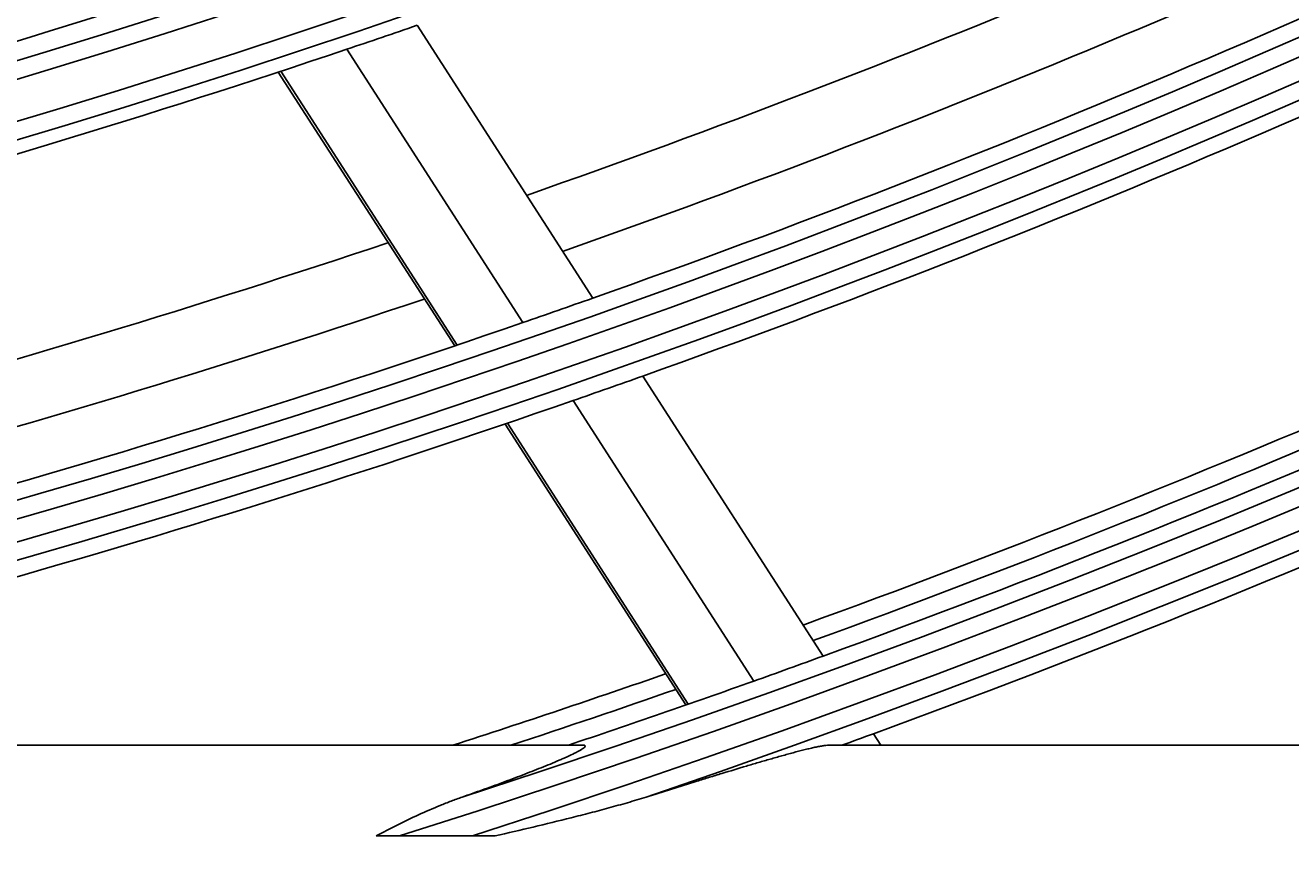
# Model space of a CAD drawing. Units: inches. Extents: x 1524 to 16224, y 792 to 6933.
# Drawn here: x 9793 to 9829, y 3422 to 3444 of the extents above; entities that cross this region are included whole.
import ezdxf

# ---------------------------------------------------------------- set-up
doc = ezdxf.new("R2010")
doc.units = ezdxf.units.IN
doc.header["$MEASUREMENT"] = 0
doc.layers.add('LG-Product', color=3, linetype='Continuous')
doc.styles.get("Standard").update_dxf_attribs({"font": 'arial.ttf'})
doc.dimstyles.get("Standard").update_dxf_attribs({"dimtxt": 0.18, "dimasz": 0.18, "dimexe": 0.18, "dimexo": 0.0625, "dimgap": 0.09, "dimtad": 0, "dimtih": 1, "dimtoh": 1, "dimdec": 4, "dimzin": 0, "dimdsep": 46, "dimtxsty": 'Standard', "dimcen": 0.09, "dimadec": 0, "dimazin": 0, "dimtfac": 1, "dimtdec": 4, "dimtofl": 0, "dimtmove": 0, "dimatfit": 3, "dimfxl": 1, "dimtolj": 1, "dimtzin": 0, "dimarcsym": 0})

# ---------------------------------------------------------------- blocks, each defined once
blk = doc.blocks.new('*D16')
at = {"color": 0, "lineweight": -2, "transparency": 16777216}
for p, q in [((10035.799, 3888.941), (9297.987, 3888.941)), ((9298.167, 3888.761), (9298.167, 3616.623)), ((9298.167, 3344.121), (9298.167, 3616.259)), ((9551.983, 3343.941), (9297.987, 3343.941))]:
    blk.add_line(p, q, dxfattribs=at)
at = {"color": 0, "transparency": 16777216}
for points in [[(9298.137, 3888.761), (9298.197, 3888.761), (9298.167, 3888.941)], [(9298.137, 3344.121), (9298.197, 3344.121), (9298.167, 3343.941)]]:
    blk.add_solid(points, dxfattribs=at)
at = {"layer": 'Defpoints', "color": 0, "transparency": 16777216}
for p in [(9298.167, 3888.941), (10035.861, 3888.941), (9552.045, 3343.941)]:
    blk.add_point(p, dxfattribs=at)
at = {"color": 0, "transparency": 16777216, "insert": (9298.167, 3616.441), "char_height": 0.18, "attachment_point": 5}
blk.add_mtext('\\A1;545.0000', dxfattribs=at)
blk = doc.blocks.new('*D22')
at = {"color": 0, "lineweight": -2, "transparency": 16777216}
for p, q in [((10069.531, 3888.878), (10069.531, 3242.092)), ((9378.531, 3766.048), (9378.531, 3242.092)), ((9378.711, 3242.272), (9723.427, 3242.272)), ((10069.351, 3242.272), (9724.635, 3242.272))]:
    blk.add_line(p, q, dxfattribs=at)
at = {"color": 0, "transparency": 16777216}
for points in [[(9378.711, 3242.302), (9378.711, 3242.242), (9378.531, 3242.272)], [(10069.351, 3242.302), (10069.351, 3242.242), (10069.531, 3242.272)]]:
    blk.add_solid(points, dxfattribs=at)
at = {"layer": 'Defpoints', "color": 0, "transparency": 16777216}
for p in [(10069.531, 3888.941), (9378.531, 3766.111), (10069.531, 3242.272)]:
    blk.add_point(p, dxfattribs=at)
at = {"color": 0, "transparency": 16777216, "insert": (9724.031, 3242.272), "char_height": 0.18, "attachment_point": 5}
blk.add_mtext('\\A1;691.0000', dxfattribs=at)

msp = doc.modelspace()

# ---------------------------------------------------------------- linework, layer by layer
at = {"layer": 'LG-Product'}
for p, q in [((9804.27126, 3444.40247), (9809.14638, 3436.83668)), ((9802.32045, 3443.73758), (9807.20427, 3436.15827)), ((9800.48893, 3443.12787), (9805.38109, 3435.53563)), ((9800.42354, 3443.10642), (9805.316, 3435.51371)), ((9810.5377, 3434.67746), (9815.5411, 3426.91259)), ((9808.59797, 3433.99536), (9813.60959, 3426.21773)), ((9806.71217, 3433.34698), (9811.73198, 3425.55663)), ((9806.77714, 3433.36907), (9811.79666, 3425.57919)), ((9816.92951, 3424.75788), (9817.1337, 3424.441)), ((9808.86141, 3424.441), (9773.93703, 3424.441)), ((9840.3715, 3424.441), (9815.69147, 3424.441)), ((9805.80796, 3421.9237), (9803.78074, 3421.9237))]:
    msp.add_line(p, q, dxfattribs=at)
for radius in [277.80475, 277.30861, 276.19139, 275.69525, 266.30475, 265.80861, 264.69139, 264.19525]:
    msp.add_circle((9713.53098, 3707.441), radius, dxfattribs=at)
for radius, start, end in [(287.94139, 277.4398693, 353.3428796), (288.55861, 278.3259374, 352.3643856), (287.44525, 278.2934807, 351.7065193), (289.05475, 280.2527023, 349.7472977), (299.44139, 287.541333, 342.7677527), (300.05861, 287.9104306, 342.3917507), (298.94525, 287.9220736, 342.0779264), (300.55475, 288.847691, 341.152309), (283.7, 289.3019588, 295.9825851), (285.5, 289.3879898, 296.0751277), (287, 289.4603641, 296.5496731), (289.5, 289.5776246, 296.6706829), (273, 281.261569, 287.9077819), (275.25, 281.3798607, 288.4505507), (278.25, 288.608481, 289.032874), (278.25, 281.532874, 288.608481), (297.5, 289.9385146, 296.6590524), (298.5, 289.9830674, 297.0890612), (298, 289.9607357, 296.6827429), (301, 290.0912762, 297.200715), (283.7, 281.80078, 288.4814063), (285.5, 281.8885061, 288.573289), (287, 289.0496731, 289.4603641), (287, 281.9603641, 289.0496731), (289.5, 289.1706829, 289.5776246), (289.5, 282.1642678, 289.1706829), (298.5, 289.5890612, 289.9830674), (297.5, 287.9605324, 289.1588211), (298, 288.2545731, 289.1829262), (298.5, 288.5450811, 289.5890612), (301, 289.9149408, 290.0912762)]:
    msp.add_arc((9713.53098, 3707.441), radius, start, end, dxfattribs=at)
for points, knots in [([(9808.86141, 3424.441), (9808.89953, 3424.441), (9808.92471, 3424.43629), (9808.93666, 3424.42331), (9808.93806, 3424.42034), (9808.9388, 3424.41378), (9808.93686, 3424.40299), (9808.92608, 3424.38942), (9808.90968, 3424.37408), (9808.90326, 3424.36865), (9808.88865, 3424.35729), (9808.88052, 3424.35139), (9808.8539, 3424.33311), (9808.83318, 3424.32015), (9808.78667, 3424.2929), (9808.76088, 3424.27862), (9808.7189, 3424.25634), (9808.70437, 3424.24878), (9808.67459, 3424.23355), (9808.6593, 3424.22586), (9808.58105, 3424.18706), (9808.51278, 3424.15495), (9808.40429, 3424.10567), (9808.36709, 3424.08905), (9808.29091, 3424.05549), (9808.25184, 3424.03851), (9808.13333, 3423.9876), (9808.05232, 3423.95358), (9807.88727, 3423.88544), (9807.80323, 3423.85132), (9807.63271, 3423.78302), (9807.54623, 3423.74884), (9807.37125, 3423.68045), (9807.28275, 3423.64624), (9807.10402, 3423.57782), (9807.01379, 3423.5436), (9806.83182, 3423.47518), (9806.73999, 3423.44094), (9806.46329, 3423.33854), (9806.27715, 3423.27068), (9805.90218, 3423.1357), (9805.71334, 3423.06857), (9805.52337, 3423.00179)], [0, 0, 0, 0, 0.0625, 0.0625, 0.078125, 0.078125, 0.09375, 0.125, 0.125, 0.140625, 0.140625, 0.15625, 0.15625, 0.1875, 0.1875, 0.21875, 0.21875, 0.234375, 0.234375, 0.25, 0.25, 0.3125, 0.3125, 0.34375, 0.34375, 0.375, 0.375, 0.4375, 0.4375, 0.5, 0.5, 0.5625, 0.5625, 0.625, 0.625, 0.6875, 0.6875, 0.75, 0.75, 0.875, 0.875, 1, 1, 1, 1]), ([(9810.62626, 3423.00179), (9810.86266, 3423.07647), (9811.09818, 3423.15064), (9811.56725, 3423.29768), (9811.80079, 3423.37056), (9812.1494, 3423.47866), (9812.26532, 3423.51449), (9812.43873, 3423.56789), (9812.49645, 3423.58562), (9812.61173, 3423.62098), (9812.6693, 3423.63859), (9812.95625, 3423.72619), (9813.18337, 3423.79488), (9813.51943, 3423.8951), (9813.63067, 3423.92803), (9813.85136, 3423.99277), (9813.9608, 3424.02457), (9814.17755, 3424.0868), (9814.28486, 3424.11722), (9814.44383, 3424.16154), (9814.49649, 3424.17609), (9814.60106, 3424.20469), (9814.65282, 3424.2187), (9814.80599, 3424.25962), (9814.90546, 3424.2855), (9815.04941, 3424.32149), (9815.09651, 3424.33301), (9815.18863, 3424.35491), (9815.23375, 3424.36532), (9815.32053, 3424.38455), (9815.36227, 3424.39338), (9815.44182, 3424.40922), (9815.47964, 3424.41621), (9815.53278, 3424.42501), (9815.54989, 3424.42765), (9815.58276, 3424.43231), (9815.59855, 3424.43432), (9815.64316, 3424.43921), (9815.66942, 3424.441), (9815.69147, 3424.441)], [0, 0, 0, 0, 0.125, 0.125, 0.25, 0.25, 0.3125, 0.3125, 0.34375, 0.34375, 0.375, 0.375, 0.5, 0.5, 0.5625, 0.5625, 0.625, 0.625, 0.6875, 0.6875, 0.71875, 0.71875, 0.75, 0.75, 0.8125, 0.8125, 0.84375, 0.84375, 0.875, 0.875, 0.90625, 0.90625, 0.9375, 0.9375, 0.953125, 0.953125, 0.96875, 0.96875, 1, 1, 1, 1]), ([(9805.52337, 3423.00179), (9805.42086, 3422.96575), (9805.31871, 3422.92836), (9805.11525, 3422.85103), (9805.01403, 3422.81113), (9804.71177, 3422.6879), (9804.51211, 3422.60103), (9804.11551, 3422.41922), (9803.91857, 3422.32427), (9803.52624, 3422.12811), (9803.33085, 3422.02691), (9803.13562, 3421.9237)], [0, 0, 0, 0, 0.125, 0.125, 0.25, 0.25, 0.5, 0.5, 0.75, 0.75, 1, 1, 1, 1]), ([(9806.43622, 3421.9237), (9806.78939, 3422.00533), (9807.14222, 3422.08801), (9807.84607, 3422.25629), (9808.19718, 3422.34187), (9808.72211, 3422.47371), (9808.8968, 3422.51823), (9809.24544, 3422.60882), (9809.4194, 3422.65487), (9809.76636, 3422.74909), (9809.93937, 3422.79724), (9810.28403, 3422.89666), (9810.45569, 3422.9479), (9810.62626, 3423.00179)], [0, 0, 0, 0, 0.25, 0.25, 0.5, 0.5, 0.625, 0.625, 0.75, 0.75, 0.875, 0.875, 1, 1, 1, 1]), ([(9803.13562, 3421.9237), (9803.24246, 3421.9237), (9803.34968, 3421.9237), (9803.56474, 3421.9237), (9803.67259, 3421.9237), (9803.78074, 3421.9237)], [0, 0, 0, 0, 0.5, 0.5, 1, 1, 1, 1]), ([(9805.80796, 3421.9237), (9805.91337, 3421.9237), (9806.01844, 3421.9237), (9806.22789, 3421.9237), (9806.33226, 3421.9237), (9806.43622, 3421.9237)], [0, 0, 0, 0, 0.5, 0.5, 1, 1, 1, 1])]:
    msp.add_open_spline(points, degree=3, knots=knots, dxfattribs=at)

# ---------------------------------------------------------------- dimensions: what is measured, and where the dimension line sits
dim = msp.add_linear_dim(base=(9298.16731, 3888.941), p1=(9552.0452, 3343.941), p2=(10035.8615, 3888.941), angle=90, dimstyle='Standard')
dim.commit()
dim.dimension.update_dxf_attribs({"geometry": '*D16', "text_midpoint": (9298.16731, 3616.441)})
dim = msp.add_linear_dim(base=(10069.53098, 3242.27164), p1=(9378.53098, 3766.11064), p2=(10069.53098, 3888.941), dimstyle='Standard')
dim.commit()
dim.dimension.update_dxf_attribs({"geometry": '*D22', "text_midpoint": (9724.03098, 3242.27164)})

doc.saveas('drawing.dxf')
